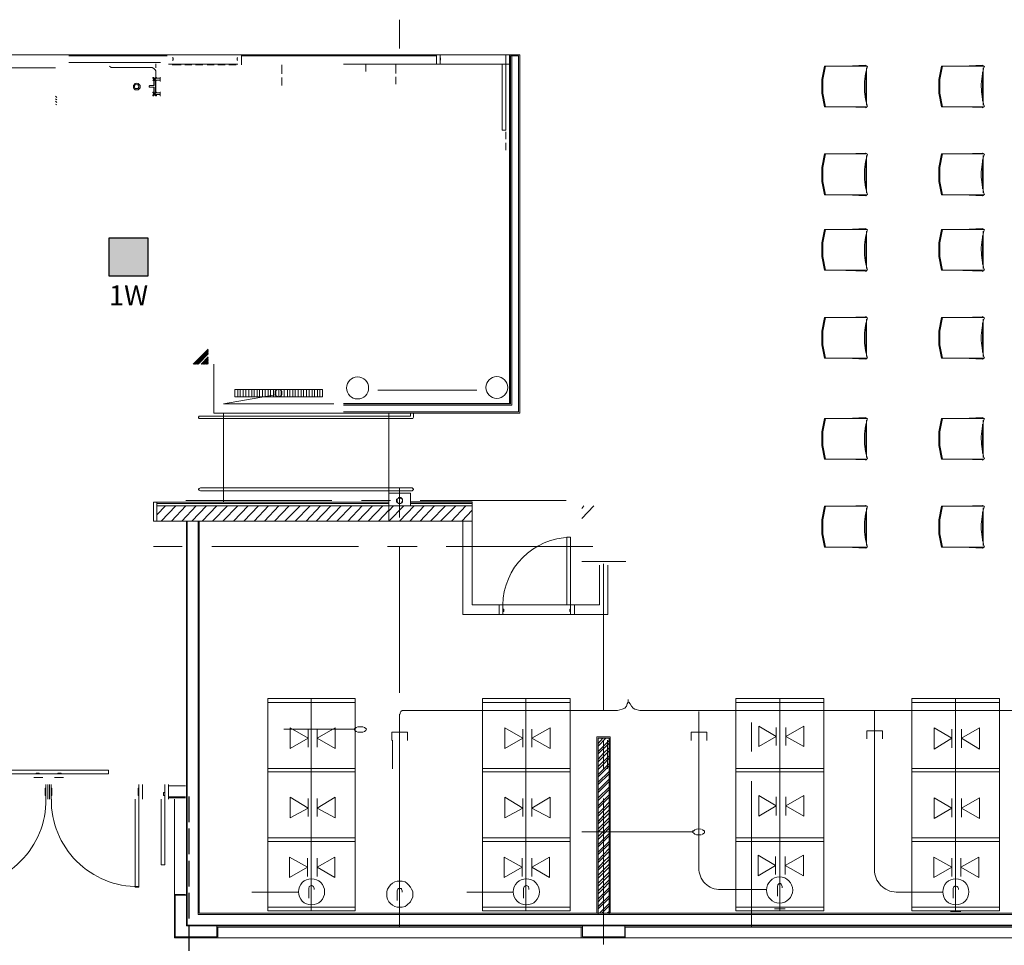
# Model space of a CAD drawing. Units: inches. Extents: x -2745 to 7190, y 2701 to 6279.
# Drawn here: x -1619 to -1160, y 3035 to 3466 of the extents above; entities that cross this region are included whole.
import ezdxf
from ezdxf.enums import TextEntityAlignment as Align

# ---------------------------------------------------------------- set-up
doc = ezdxf.new("R2010")
doc.units = ezdxf.units.IN
doc.header["$MEASUREMENT"] = 0
doc.linetypes.add('ACAD_ISO02W100', pattern=[15, 12, -3])
for name, color, linetype in [('BASE', 252, 'Continuous'), ('csd2x2@1', 5, 'Continuous'), ('KEY-TXT', 7, 'Continuous')]:
    doc.layers.add(name, color=color, linetype=linetype)
doc.styles.add('ARIAL', font='arial.ttf', dxfattribs={"height": 12})

# ---------------------------------------------------------------- blocks, each defined once
blk = doc.blocks.new('BOGEN CSD2XS')
at = {"layer": 'csd2x2@1'}
h = blk.add_hatch(color=256, dxfattribs=at)
h.dxf.hatch_style = 1
h.paths.add_polyline_path([(11.23, 24), (-12.77, 24), (-12.77, 0), (11.23, 0)])
blk.add_lwpolyline([(-12.77, 0), (-12.77, 24), (11.23, 24), (11.23, 0)], close=True, dxfattribs=at)
at = {"layer": 'KEY-TXT', "style": 'ARIAL'}
blk.add_attdef('TAP#', text='', height=12.5, dxfattribs=at).set_placement((-0.77, -5.67), align=Align.TOP_CENTER)

msp = doc.modelspace()

# ---------------------------------------------------------------- linework, layer by layer
at = {"layer": 'BASE', "lineweight": 9}
for p, q in [((-1391.06, 3287.49), (-1391.06, 3450.13)), ((-1550.04, 3445.63), (-1517.69, 3445.63)), ((-1557.08, 3232.62), (-1408.51, 3232.62)), ((-1503.78, 3050.85), (-1503.78, 3149.9)), ((-1403.62, 3050.85), (-1403.62, 3149.9)), ((-1285.54, 3050.85), (-1285.54, 3149.9)), ((-1203.38, 3050.85), (-1203.38, 3149.9)), ((-1633.9, 3114.72), (-1599, 3114.72)), ((-1577.92, 3114.72), (-1612.81, 3114.72)), ((-1563.85, 3061.82), (-1563.85, 3109.66)), ((-1551.73, 3072.24), (-1551.73, 3109.66)), ((-1547.23, 3038.19), (-1547.23, 3102.91)), ((-1503.78, 3050.85), (-1462.98, 3050.85)), ((-1403.62, 3050.85), (-1362.82, 3050.85)), ((-1285.54, 3050.85), (-1244.46, 3050.85)), ((-1203.38, 3050.85), (-1162.58, 3050.85))]:
    msp.add_line(p, q, dxfattribs=at)
for points in [[(-1442.27, 3452.95), (-1442.27, 3466.45)], [(-1710.71, 3450.13), (-1386.28, 3450.13), (-1386.28, 3282.99), (-1528.94, 3282.99)], [(-1596.47, 3449.57), (-1550.61, 3449.57)], [(-1548.36, 3448.73), (-1547.79, 3448.73), (-1547.79, 3447.6), (-1548.36, 3447.6)], [(-1517.69, 3448.73), (-1517.97, 3448.73), (-1517.97, 3447.6), (-1517.69, 3447.6)], [(-1516, 3450.13), (-1516, 3445.35)], [(-1516, 3449.57), (-1425.11, 3449.57)], [(-1468.44, 3283.55), (-1386.84, 3283.55), (-1386.84, 3449.57), (-1390.5, 3449.57), (-1390.5, 3287.21), (-1468.44, 3287.21)], [(-1389.94, 3449.57), (-1389.94, 3286.65), (-1468.44, 3286.65)], [(-1425.11, 3445.63), (-1425.11, 3450.13)], [(-1423.42, 3450.13), (-1423.42, 3445.63)], [(-1423.42, 3448.73), (-1423.14, 3448.73), (-1423.14, 3447.6), (-1423.42, 3447.6)], [(-1392.75, 3450.13), (-1392.75, 3414.96)], [(-1680.61, 3443.94), (-1602.66, 3443.94)], [(-1596.47, 3446.47), (-1553.7, 3446.47)], [(-1555.95, 3438.88), (-1555.95, 3442.53), (-1556.23, 3443.1), (-1556.8, 3443.66), (-1557.64, 3444.22), (-1576.78, 3444.22), (-1577.06, 3444.5), (-1577.62, 3444.79)], [(-1555.95, 3443.94), (-1555.95, 3445.91)], [(-1544.14, 3445.35), (-1548.36, 3445.35)], [(-1539.07, 3445.35), (-1542.45, 3445.35)], [(-1534.01, 3445.35), (-1537.38, 3445.35)], [(-1528.66, 3445.35), (-1532.04, 3445.35)], [(-1523.59, 3445.35), (-1526.97, 3445.35)], [(-1518.53, 3445.35), (-1521.91, 3445.35)], [(-1497.14, 3441.13), (-1497.14, 3445.35)], [(-1391.06, 3445.63), (-1468.44, 3445.63)], [(-1458.03, 3442.25), (-1458.03, 3445.63)], [(-1443.96, 3445.63), (-1443.96, 3441.41)], [(-1394.44, 3445.63), (-1394.44, 3414.96), (-1392.75, 3414.96)], [(-1244.14, 3444.8), (-1245.4, 3438.56)], [(-1244.93, 3438.56), (-1243.64, 3444.8)], [(-1224.28, 3444.82), (-1244.11, 3444.82)], [(-1234.19, 3444.82), (-1225.07, 3445.29)], [(-1224.6, 3444.01), (-1224.6, 3426.56)], [(-1189.65, 3444.8), (-1190.91, 3438.56)], [(-1190.44, 3438.56), (-1189.15, 3444.8)], [(-1169.79, 3444.82), (-1189.62, 3444.82)], [(-1179.7, 3444.82), (-1170.58, 3445.29)], [(-1170.11, 3444.01), (-1170.11, 3426.56)], [(-1556.23, 3438.88), (-1555.67, 3439.16), (-1555.67, 3439.44), (-1555.95, 3439.44), (-1556.52, 3438.88), (-1557.08, 3439.44), (-1557.36, 3439.44), (-1557.36, 3439.16), (-1556.8, 3438.88)], [(-1556.8, 3438.6), (-1557.36, 3438.03), (-1557.08, 3438.03)], [(-1557.08, 3438.88), (-1557.08, 3438.6)], [(-1556.23, 3439.16), (-1556.8, 3439.16)], [(-1555.95, 3438.03), (-1555.67, 3438.03), (-1556.23, 3438.6)], [(-1553.98, 3439.16), (-1555.95, 3439.16)], [(-1553.7, 3437.75), (-1553.98, 3437.75), (-1553.98, 3439.44), (-1553.7, 3439.44)], [(-1497.14, 3435.78), (-1497.14, 3439.44)], [(-1443.96, 3439.72), (-1443.96, 3436.34)], [(-1245.4, 3438.56), (-1245.4, 3432.17)], [(-1244.93, 3432.17), (-1244.93, 3438.56)], [(-1224.92, 3442.09), (-1224.92, 3428.49)], [(-1190.91, 3438.56), (-1190.91, 3432.17)], [(-1190.44, 3432.17), (-1190.44, 3438.56)], [(-1170.43, 3442.09), (-1170.43, 3428.49)], [(-1566.36, 3434.66), (-1565.8, 3434.09), (-1565.52, 3433.81), (-1564.11, 3433.81), (-1563.27, 3434.66), (-1563.27, 3435.78), (-1563.83, 3436.34), (-1564.11, 3436.63), (-1564.96, 3436.91), (-1565.52, 3436.63), (-1566.36, 3435.78), (-1566.36, 3434.66)], [(-1565.8, 3434.94), (-1565.52, 3434.37), (-1564.39, 3434.37), (-1563.83, 3434.94), (-1563.83, 3435.5), (-1564.39, 3436.06), (-1564.96, 3436.34), (-1565.52, 3436.06), (-1565.8, 3435.78), (-1565.8, 3434.94)], [(-1558.77, 3435.78), (-1559.05, 3435.5), (-1559.05, 3434.94)], [(-1556.8, 3432.4), (-1556.8, 3434.94), (-1559.05, 3434.94)], [(-1558.77, 3435.78), (-1556.8, 3435.78), (-1556.8, 3438.03)], [(-1557.08, 3437.75), (-1556.52, 3438.31), (-1555.95, 3437.75), (-1555.95, 3432.69)], [(-1556.23, 3432.4), (-1556.23, 3434.94), (-1555.95, 3435.22), (-1556.23, 3435.78), (-1556.23, 3438.03)], [(-1553.98, 3438.31), (-1555.95, 3438.31)], [(-1602.1, 3430.15), (-1602.66, 3430.72)], [(-1602.1, 3429.03), (-1602.66, 3429.59)], [(-1556.52, 3432.12), (-1557.08, 3432.69), (-1557.36, 3432.69), (-1557.36, 3432.4), (-1556.8, 3432.12)], [(-1556.8, 3431.84), (-1557.36, 3431.28), (-1557.36, 3431), (-1557.08, 3431), (-1556.52, 3431.56), (-1555.95, 3431)], [(-1557.08, 3432.12), (-1557.08, 3431.56)], [(-1556.23, 3432.12), (-1555.67, 3432.4), (-1555.67, 3432.69), (-1555.95, 3432.69), (-1556.8, 3431.84)], [(-1556.8, 3431.84), (-1556.52, 3431.56)], [(-1556.8, 3431.56), (-1556.23, 3431.56)], [(-1556.23, 3431.56), (-1556.23, 3432.12), (-1556.52, 3432.12)], [(-1556.23, 3431.84), (-1555.67, 3431.28), (-1555.67, 3431), (-1555.95, 3431)], [(-1553.98, 3432.4), (-1555.95, 3432.4)], [(-1553.98, 3431.56), (-1555.95, 3431.56)], [(-1553.7, 3431), (-1553.98, 3431), (-1553.98, 3432.69), (-1553.7, 3432.69)], [(-1245.4, 3432.19), (-1244.11, 3425.78), (-1224.27, 3425.78)], [(-1243.63, 3425.78), (-1244.92, 3432.19)], [(-1190.91, 3432.19), (-1189.62, 3425.78), (-1169.78, 3425.78)], [(-1189.14, 3425.78), (-1190.43, 3432.19)], [(-1602.1, 3427.9), (-1602.66, 3428.47)], [(-1602.1, 3426.78), (-1602.66, 3427.06)], [(-1234.21, 3425.76), (-1225.08, 3425.44)], [(-1179.72, 3425.76), (-1170.59, 3425.44)], [(-1392.75, 3410.74), (-1392.75, 3414.12)], [(-1392.75, 3405.67), (-1392.75, 3409.05)], [(-1244.12, 3403.85), (-1245.39, 3397.46)], [(-1244.91, 3397.46), (-1243.64, 3403.85)], [(-1224.28, 3403.85), (-1244.13, 3403.85)], [(-1234.2, 3403.85), (-1225.09, 3404.17)], [(-1224.6, 3403.06), (-1224.6, 3385.62)], [(-1189.63, 3403.85), (-1190.9, 3397.46)], [(-1190.42, 3397.46), (-1189.15, 3403.85)], [(-1169.79, 3403.85), (-1189.64, 3403.85)], [(-1179.71, 3403.85), (-1170.6, 3404.17)], [(-1170.11, 3403.06), (-1170.11, 3385.62)], [(-1245.4, 3397.43), (-1245.4, 3391.04)], [(-1244.93, 3391.04), (-1244.93, 3397.43)], [(-1224.92, 3401.11), (-1224.92, 3387.52)], [(-1190.91, 3397.43), (-1190.91, 3391.04)], [(-1190.44, 3391.04), (-1190.44, 3397.43)], [(-1170.43, 3401.11), (-1170.43, 3387.52)], [(-1245.4, 3391.05), (-1244.13, 3384.81), (-1224.28, 3384.81)], [(-1243.64, 3384.81), (-1244.92, 3391.05)], [(-1190.91, 3391.05), (-1189.64, 3384.81), (-1169.79, 3384.81)], [(-1189.15, 3384.81), (-1190.43, 3391.05)], [(-1234.2, 3384.82), (-1225.08, 3384.34)], [(-1179.71, 3384.82), (-1170.59, 3384.34)], [(-1244.14, 3368.56), (-1245.4, 3362.33)], [(-1244.93, 3362.33), (-1243.64, 3368.56)], [(-1224.28, 3368.59), (-1244.11, 3368.59)], [(-1234.19, 3368.59), (-1225.07, 3369.06)], [(-1224.92, 3365.86), (-1224.92, 3352.26)], [(-1224.6, 3367.77), (-1224.6, 3350.33)], [(-1189.65, 3368.56), (-1190.91, 3362.33)], [(-1190.44, 3362.33), (-1189.15, 3368.56)], [(-1169.79, 3368.59), (-1189.62, 3368.59)], [(-1179.7, 3368.59), (-1170.58, 3369.06)], [(-1170.43, 3365.86), (-1170.43, 3352.26)], [(-1170.11, 3367.77), (-1170.11, 3350.33)], [(-1245.4, 3362.33), (-1245.4, 3355.94)], [(-1244.93, 3355.94), (-1244.93, 3362.33)], [(-1190.91, 3362.33), (-1190.91, 3355.94)], [(-1190.44, 3355.94), (-1190.44, 3362.33)], [(-1245.4, 3355.95), (-1244.11, 3349.55), (-1224.27, 3349.55)], [(-1243.63, 3349.55), (-1244.92, 3355.95)], [(-1190.91, 3355.95), (-1189.62, 3349.55), (-1169.78, 3349.55)], [(-1189.14, 3349.55), (-1190.43, 3355.95)], [(-1234.21, 3349.53), (-1225.08, 3349.21)], [(-1179.72, 3349.53), (-1170.59, 3349.21)], [(-1244.12, 3327.62), (-1245.39, 3321.22)], [(-1244.91, 3321.22), (-1243.64, 3327.62)], [(-1224.28, 3327.61), (-1244.13, 3327.61)], [(-1234.2, 3327.61), (-1225.09, 3327.93)], [(-1224.92, 3324.88), (-1224.92, 3311.29)], [(-1224.6, 3326.82), (-1224.6, 3309.38)], [(-1189.63, 3327.62), (-1190.9, 3321.22)], [(-1190.42, 3321.22), (-1189.15, 3327.62)], [(-1169.79, 3327.61), (-1189.64, 3327.61)], [(-1179.71, 3327.61), (-1170.6, 3327.93)], [(-1170.43, 3324.88), (-1170.43, 3311.29)], [(-1170.11, 3326.82), (-1170.11, 3309.38)], [(-1245.4, 3321.2), (-1245.4, 3314.81)], [(-1244.93, 3314.81), (-1244.93, 3321.2)], [(-1190.91, 3321.2), (-1190.91, 3314.81)], [(-1190.44, 3314.81), (-1190.44, 3321.2)], [(-1245.4, 3314.82), (-1244.13, 3308.58), (-1224.28, 3308.58)], [(-1243.64, 3308.58), (-1244.92, 3314.82)], [(-1190.91, 3314.82), (-1189.64, 3308.58), (-1169.79, 3308.58)], [(-1189.15, 3308.58), (-1190.43, 3314.82)], [(-1531.47, 3310.85), (-1536.54, 3305.78), (-1531.47, 3311.13), (-1536.82, 3305.78), (-1531.47, 3311.41), (-1537.1, 3305.78), (-1531.47, 3311.69), (-1537.38, 3305.78), (-1531.47, 3311.97), (-1537.66, 3305.78), (-1531.47, 3312.25), (-1537.94, 3305.78), (-1531.47, 3312.54), (-1538.23, 3305.78), (-1531.47, 3312.82), (-1538.51, 3305.78)], [(-1536.26, 3305.78), (-1531.47, 3310.57)], [(-1531.47, 3309.16), (-1534.85, 3305.78)], [(-1531.47, 3308.6), (-1534.29, 3305.78), (-1531.47, 3308.88), (-1534.57, 3305.78)], [(-1531.47, 3308.32), (-1534.01, 3305.78)], [(-1531.47, 3306.91), (-1532.6, 3305.78), (-1531.47, 3307.19), (-1532.88, 3305.78), (-1531.47, 3307.47), (-1533.16, 3305.78), (-1531.47, 3307.75), (-1533.44, 3305.78), (-1531.47, 3308.03), (-1533.72, 3305.78)], [(-1532.32, 3305.78), (-1531.47, 3306.63), (-1532.04, 3305.78), (-1531.47, 3306.35), (-1531.75, 3305.78), (-1531.47, 3306.06)], [(-1528.94, 3305.78), (-1528.94, 3282.99)], [(-1234.2, 3308.59), (-1225.08, 3308.11)], [(-1179.71, 3308.59), (-1170.59, 3308.11)], [(-1519.09, 3293.96), (-1519.09, 3290.59)], [(-1519.09, 3293.96), (-1478.29, 3293.96), (-1478.29, 3290.59), (-1519.09, 3290.59)], [(-1517.69, 3293.96), (-1517.69, 3290.59)], [(-1516.56, 3293.96), (-1516.56, 3290.59)], [(-1515.15, 3293.96), (-1515.15, 3290.59)], [(-1514.03, 3293.96), (-1514.03, 3290.59)], [(-1512.62, 3293.96), (-1512.62, 3290.59)], [(-1511.21, 3293.96), (-1511.21, 3290.59)], [(-1510.09, 3293.96), (-1510.09, 3290.59)], [(-1508.68, 3293.96), (-1508.68, 3290.59)], [(-1507.56, 3293.96), (-1507.56, 3290.59)], [(-1506.15, 3293.96), (-1506.15, 3290.59)], [(-1505.02, 3293.96), (-1505.02, 3290.59)], [(-1503.62, 3293.96), (-1503.62, 3290.59)], [(-1502.49, 3293.96), (-1502.49, 3290.59)], [(-1501.08, 3293.96), (-1501.08, 3290.59)], [(-1499.4, 3293.96), (-1500.24, 3293.12), (-1500.24, 3291.71)], [(-1500.24, 3291.71), (-1499.96, 3291.15), (-1499.4, 3290.87), (-1498.55, 3290.59), (-1497.43, 3291.15), (-1497.14, 3291.71), (-1497.14, 3293.12), (-1497.43, 3293.4), (-1497.99, 3293.96)], [(-1499.96, 3293.96), (-1499.96, 3290.59)], [(-1498.55, 3293.96), (-1498.55, 3290.59)], [(-1497.43, 3293.96), (-1497.43, 3290.59)], [(-1496.02, 3293.96), (-1496.02, 3290.59)], [(-1494.61, 3293.96), (-1494.61, 3290.59)], [(-1493.49, 3293.96), (-1493.49, 3290.59)], [(-1492.08, 3293.96), (-1492.08, 3290.59)], [(-1490.95, 3293.96), (-1490.95, 3290.59)], [(-1489.55, 3293.96), (-1489.55, 3290.59)], [(-1488.14, 3293.96), (-1488.14, 3290.59)], [(-1487.01, 3293.96), (-1487.01, 3290.59)], [(-1485.61, 3293.96), (-1485.61, 3290.59)], [(-1484.48, 3293.96), (-1484.48, 3290.59)], [(-1483.08, 3293.96), (-1483.08, 3290.59)], [(-1481.95, 3293.96), (-1481.95, 3290.59)], [(-1480.54, 3293.96), (-1480.54, 3290.59)], [(-1479.42, 3293.96), (-1479.42, 3290.59)], [(-1406.26, 3293.68), (-1452.4, 3293.68)], [(-1500.24, 3291.43), (-1524.44, 3287.21), (-1472.95, 3287.21)], [(-1468.44, 3287.49), (-1391.06, 3287.49)], [(-1437.21, 3282.99), (-1437.21, 3281.58), (-1535.69, 3281.58), (-1535.98, 3281.02), (-1535.98, 3280.74), (-1535.69, 3280.46), (-1436.08, 3280.46), (-1435.8, 3281.02), (-1435.8, 3282.99)], [(-1524.44, 3282.99), (-1524.44, 3241.35)], [(-1447.34, 3282.99), (-1447.34, 3232.62)], [(-1244.14, 3280.45), (-1245.4, 3274.21)], [(-1244.93, 3274.21), (-1243.64, 3280.45)], [(-1224.28, 3280.47), (-1244.11, 3280.47)], [(-1234.19, 3280.47), (-1225.07, 3280.95)], [(-1224.6, 3279.66), (-1224.6, 3262.22)], [(-1189.65, 3280.45), (-1190.91, 3274.21)], [(-1190.44, 3274.21), (-1189.15, 3280.45)], [(-1169.79, 3280.47), (-1189.62, 3280.47)], [(-1179.7, 3280.47), (-1170.58, 3280.95)], [(-1170.11, 3279.66), (-1170.11, 3262.22)], [(-1245.4, 3274.22), (-1245.4, 3267.82)], [(-1244.93, 3267.82), (-1244.93, 3274.22)], [(-1224.92, 3277.74), (-1224.92, 3264.15)], [(-1190.91, 3274.22), (-1190.91, 3267.82)], [(-1190.44, 3267.82), (-1190.44, 3274.22)], [(-1170.43, 3277.74), (-1170.43, 3264.15)], [(-1245.4, 3267.84), (-1244.11, 3261.43), (-1224.27, 3261.43)], [(-1243.63, 3261.43), (-1244.92, 3267.84)], [(-1190.91, 3267.84), (-1189.62, 3261.43), (-1169.78, 3261.43)], [(-1189.14, 3261.43), (-1190.43, 3267.84)], [(-1234.21, 3261.41), (-1225.08, 3261.1)], [(-1179.72, 3261.41), (-1170.59, 3261.1)], [(-1442.27, 3234.31), (-1442.27, 3248.1)], [(-1447.34, 3241.35), (-1557.08, 3241.35)], [(-1557.08, 3232.62), (-1557.08, 3241.35)], [(-1555.39, 3241.35), (-1555.39, 3232.62)], [(-1541.88, 3242.19), (-1473.79, 3242.19)], [(-1460, 3242.19), (-1446.5, 3242.19)], [(-1437.21, 3239.66), (-1437.21, 3245.57), (-1447.34, 3245.57)], [(-1443.68, 3241.63), (-1443.12, 3241.06), (-1442.84, 3240.78), (-1441.71, 3240.78), (-1441.15, 3241.06), (-1440.87, 3241.63), (-1440.87, 3242.75), (-1441.15, 3243.03), (-1441.71, 3243.6), (-1442.84, 3243.6), (-1443.12, 3243.03)], [(-1441.99, 3240.78), (-1441.43, 3241.06), (-1440.87, 3242.19), (-1441.15, 3242.75), (-1441.43, 3243.03), (-1441.99, 3243.32), (-1442.56, 3243.32), (-1443.68, 3242.75)], [(-1443.68, 3242.75), (-1443.68, 3241.63)], [(-1443.12, 3243.03), (-1443.4, 3242.75), (-1443.4, 3241.63)], [(-1443.4, 3241.63), (-1443.12, 3241.06), (-1442.56, 3240.78)], [(-1408.51, 3193.51), (-1408.51, 3241.63), (-1437.21, 3241.63)], [(-1408.51, 3241.35), (-1437.21, 3241.35)], [(-1432.71, 3242.19), (-1364.61, 3242.19)], [(-1447.34, 3240.78), (-1555.39, 3240.78)], [(-1551.45, 3239.66), (-1555.39, 3235.44)], [(-1408.51, 3239.66), (-1555.39, 3239.66)], [(-1546.67, 3239.66), (-1553.42, 3232.62)], [(-1541.88, 3239.66), (-1548.64, 3232.62)], [(-1537.1, 3239.66), (-1543.85, 3232.62)], [(-1532.32, 3239.66), (-1539.07, 3232.62)], [(-1527.53, 3239.66), (-1534.29, 3232.62)], [(-1522.47, 3239.66), (-1529.5, 3232.62)], [(-1517.69, 3239.66), (-1524.72, 3232.62)], [(-1512.9, 3239.66), (-1519.65, 3232.62)], [(-1508.12, 3239.66), (-1514.87, 3232.62)], [(-1503.33, 3239.66), (-1510.09, 3232.62)], [(-1498.55, 3239.66), (-1505.3, 3232.62)], [(-1493.77, 3239.66), (-1500.52, 3232.62)], [(-1488.7, 3239.66), (-1495.74, 3232.62)], [(-1483.92, 3239.66), (-1490.95, 3232.62)], [(-1479.14, 3239.66), (-1485.89, 3232.62)], [(-1474.35, 3239.66), (-1481.11, 3232.62)], [(-1469.57, 3239.66), (-1476.32, 3232.62)], [(-1464.5, 3239.66), (-1471.54, 3232.62)], [(-1459.72, 3239.66), (-1466.47, 3232.62)], [(-1454.94, 3239.66), (-1461.69, 3232.62)], [(-1450.15, 3239.66), (-1456.91, 3232.62)], [(-1447.34, 3237.69), (-1452.12, 3232.62)], [(-1440.31, 3239.66), (-1447.34, 3232.62)], [(-1445.09, 3239.66), (-1447.34, 3237.41)], [(-1435.52, 3239.66), (-1442.27, 3232.62)], [(-1430.74, 3239.66), (-1437.49, 3232.62)], [(-1437.21, 3240.78), (-1408.51, 3240.78)], [(-1425.95, 3239.66), (-1432.71, 3232.62)], [(-1420.89, 3239.66), (-1427.92, 3232.62)], [(-1416.11, 3239.66), (-1423.14, 3232.62)], [(-1411.32, 3239.66), (-1418.08, 3232.62)], [(-1408.51, 3237.69), (-1413.29, 3232.62)], [(-1351.67, 3239.66), (-1357.3, 3233.75)], [(-1356.45, 3239.66), (-1357.3, 3238.53)], [(-1244.12, 3239.51), (-1245.39, 3233.11)], [(-1244.91, 3233.11), (-1243.64, 3239.51)], [(-1224.28, 3239.5), (-1244.13, 3239.5)], [(-1234.2, 3239.5), (-1225.09, 3239.82)], [(-1224.92, 3236.77), (-1224.92, 3223.18)], [(-1224.6, 3238.71), (-1224.6, 3221.27)], [(-1189.63, 3239.51), (-1190.9, 3233.11)], [(-1190.42, 3233.11), (-1189.15, 3239.51)], [(-1169.79, 3239.5), (-1189.64, 3239.5)], [(-1179.71, 3239.5), (-1170.6, 3239.82)], [(-1170.43, 3236.77), (-1170.43, 3223.18)], [(-1170.11, 3238.71), (-1170.11, 3221.27)], [(-1541.6, 3232.62), (-1541.6, 3043.82)], [(-1541.32, 3232.62), (-1541.32, 3044.1)], [(-1536.26, 3232.62), (-1536.26, 3049.16)], [(-1535.69, 3232.62), (-1535.69, 3049.72), (-830.83, 3049.72)], [(-1345.2, 3212.08), (-1345.2, 3189.01), (-1412.73, 3189.01), (-1412.73, 3232.62)], [(-1245.4, 3233.09), (-1245.4, 3226.7)], [(-1244.93, 3226.7), (-1244.93, 3233.09)], [(-1190.91, 3233.09), (-1190.91, 3226.7)], [(-1190.44, 3226.7), (-1190.44, 3233.09)], [(-1364.33, 3193.51), (-1364.33, 3225.03), (-1362.64, 3225.03), (-1362.64, 3189.01)], [(-1245.4, 3226.71), (-1244.13, 3220.46), (-1224.28, 3220.46)], [(-1243.64, 3220.46), (-1244.92, 3226.71)], [(-1190.91, 3226.71), (-1189.64, 3220.46), (-1169.79, 3220.46)], [(-1189.15, 3220.46), (-1190.43, 3226.71)], [(-1543.57, 3220.81), (-1557.08, 3220.81)], [(-1461.41, 3220.81), (-1529.78, 3220.81)], [(-1434.11, 3220.81), (-1447.9, 3220.81)], [(-1442.27, 3152.43), (-1442.27, 3220.81)], [(-1352.23, 3220.81), (-1420.61, 3220.81)], [(-1234.2, 3220.48), (-1225.08, 3219.99)], [(-1179.71, 3220.48), (-1170.59, 3219.99)], [(-385.4, 3213.77), (-385.4, 3043.82), (-1541.6, 3043.82)], [(-385.96, 3213.77), (-385.96, 3044.1), (-1541.32, 3044.1)], [(-390.47, 3213.77), (-390.47, 3049.16), (-1536.26, 3049.16)], [(-1357.3, 3213.77), (-1336.76, 3213.77)], [(-1349.14, 3212.08), (-1349.14, 3193.51), (-1408.51, 3193.51)], [(-1347.17, 3212.65), (-1347.17, 3144.27)], [(-1395.85, 3189.01), (-1395.85, 3193.51)], [(-1394.16, 3193.51), (-1394.16, 3189.01)], [(-1394.16, 3190.42), (-1393.6, 3190.42), (-1393.6, 3191.54), (-1394.16, 3191.54)], [(-1362.64, 3190.42), (-1362.92, 3190.42), (-1362.92, 3191.54), (-1362.64, 3191.54)], [(-1360.67, 3189.01), (-1360.67, 3193.51)], [(-1462.98, 3050.85), (-1462.98, 3149.9), (-1503.78, 3149.9)], [(-1483.52, 3149.9), (-1483.52, 3050.85)], [(-1362.82, 3050.85), (-1362.82, 3149.9), (-1403.62, 3149.9)], [(-1383.36, 3149.9), (-1383.36, 3050.85)], [(-1244.46, 3050.85), (-1244.46, 3149.9), (-1285.54, 3149.9)], [(-1265, 3149.9), (-1265, 3050.85)], [(-1162.58, 3050.85), (-1162.58, 3149.9), (-1203.38, 3149.9)], [(-1183.12, 3149.9), (-1183.12, 3050.85)], [(-1462.98, 3147.93), (-1503.78, 3147.93)], [(-1362.82, 3147.93), (-1403.62, 3147.93)], [(-1244.46, 3147.93), (-1285.54, 3147.93)], [(-1162.58, 3147.93), (-1203.38, 3147.93)], [(-1463.38, 3135.55), (-1496.3, 3135.55)], [(-1442.27, 3125.14), (-1442.27, 3138.64)], [(-1278.23, 3125.14), (-1278.23, 3138.64)], [(-1344.07, 3049.72), (-1344.07, 3131.89), (-1350.26, 3131.89), (-1350.26, 3049.72)], [(-1346.04, 3131.33), (-1349.7, 3127.67)], [(-1347.45, 3131.33), (-1349.7, 3128.79)], [(-1344.63, 3049.16), (-1344.63, 3131.33), (-1349.7, 3131.33), (-1349.7, 3049.16)], [(-1445.53, 3130.48), (-1445.53, 3116.97)], [(-1344.63, 3130.2), (-1349.7, 3125.14)], [(-1344.63, 3129.07), (-1349.7, 3124.01)], [(-1344.63, 3126.82), (-1347.17, 3124.29), (-1349.7, 3121.48)], [(-1347.17, 3130.48), (-1347.17, 3116.97)], [(-1345.37, 3130.48), (-1345.37, 3116.97)], [(-1344.63, 3125.42), (-1349.7, 3120.35)], [(-1344.63, 3123.17), (-1349.7, 3118.1)], [(-1344.63, 3122.04), (-1347.17, 3119.23), (-1349.7, 3116.69)], [(-1462.98, 3117.26), (-1503.78, 3117.26)], [(-1362.82, 3117.26), (-1403.62, 3117.26)], [(-1344.63, 3119.51), (-1349.7, 3114.44)], [(-1344.63, 3118.38), (-1349.7, 3113.32)], [(-1244.46, 3117.26), (-1285.54, 3117.26)], [(-1162.58, 3117.26), (-1203.38, 3117.26)], [(-1603.23, 3116.41), (-1633.9, 3116.41), (-1633.9, 3114.72)], [(-1612.81, 3113.04), (-1608.59, 3113.04)], [(-1611.68, 3114.72), (-1611.68, 3115.01), (-1610.28, 3115.01), (-1610.28, 3114.72)], [(-1608.59, 3116.41), (-1577.92, 3116.41), (-1577.92, 3114.72)], [(-1599, 3113.04), (-1603.23, 3113.04)], [(-1600.13, 3114.72), (-1600.13, 3115.01), (-1601.54, 3115.01), (-1601.54, 3114.72)], [(-1462.98, 3115.57), (-1503.78, 3115.57)], [(-1362.82, 3115.57), (-1403.62, 3115.57)], [(-1344.63, 3115.85), (-1349.7, 3110.78)], [(-1344.63, 3114.72), (-1349.7, 3109.66)], [(-1244.46, 3115.57), (-1285.54, 3115.57)], [(-1162.58, 3115.57), (-1203.38, 3115.57)], [(-1607.16, 3107.97), (-1607.45, 3107.97), (-1607.45, 3104.59), (-1607.16, 3104.59)], [(-1607.16, 3102.91), (-1607.16, 3109.66)], [(-1606.34, 3109.66), (-1606.34, 3102.91)], [(-1605.48, 3109.66), (-1605.48, 3102.91)], [(-1604.65, 3102.91), (-1604.65, 3109.66)], [(-1604.65, 3107.97), (-1604.37, 3107.97), (-1604.37, 3104.59), (-1604.65, 3104.59)], [(-1563.85, 3107.97), (-1564.13, 3107.97), (-1564.13, 3104.59), (-1563.85, 3104.59)], [(-1562.16, 3109.66), (-1562.16, 3102.91)], [(-1550.04, 3109.66), (-1550.04, 3102.91)], [(-1542.17, 3109.1), (-1550.04, 3109.1)], [(-1442.27, 3043.25), (-1442.27, 3111.35)], [(-1344.63, 3112.19), (-1349.7, 3107.13)], [(-1344.63, 3111.07), (-1349.7, 3106)], [(-1344.63, 3108.53), (-1349.7, 3103.47)], [(-1278.23, 3043.25), (-1278.23, 3111.35)], [(-1551.73, 3106), (-1552.3, 3106), (-1552.3, 3104.59), (-1551.73, 3104.59)], [(-1542.17, 3104.03), (-1550.04, 3104.03)], [(-1542.17, 3103.47), (-1550.04, 3103.47)], [(-1344.63, 3107.41), (-1349.7, 3102.34)], [(-1344.63, 3104.88), (-1349.7, 3099.81)], [(-1344.63, 3103.75), (-1349.7, 3098.69)], [(-1565.54, 3102.91), (-1565.54, 3061.82), (-1563.85, 3061.82)], [(-1553.42, 3102.91), (-1553.42, 3072.24), (-1551.73, 3072.24)], [(-1344.63, 3101.5), (-1347.17, 3098.69), (-1349.7, 3096.15)], [(-1344.63, 3100.09), (-1349.7, 3095.03)], [(-1347.17, 3103.19), (-1347.17, 3035.09)], [(-1344.63, 3097.84), (-1347.17, 3095.31), (-1349.7, 3092.49)], [(-1344.63, 3096.43), (-1349.7, 3091.37)], [(-1344.63, 3094.18), (-1349.7, 3089.12)], [(-1344.63, 3092.78), (-1349.7, 3087.71)], [(-1344.63, 3090.52), (-1349.7, 3085.46)], [(-1305.52, 3087.71), (-1357.3, 3087.71)], [(-1344.63, 3089.4), (-1347.17, 3086.59), (-1349.7, 3084.05)], [(-1344.63, 3086.87), (-1349.7, 3081.8)], [(-1344.63, 3085.74), (-1349.7, 3080.68)], [(-1305.52, 3087.15), (-1305.52, 3088.27)], [(-1301.86, 3088.84), (-1302.71, 3089.12), (-1303.83, 3088.84), (-1304.68, 3088.56), (-1305.24, 3087.99)], [(-1305.24, 3087.15), (-1304.68, 3086.59), (-1303.83, 3086.3), (-1301.86, 3086.3)], [(-1300.74, 3088.56), (-1301.58, 3088.84)], [(-1301.58, 3086.3), (-1300.74, 3086.59)], [(-1300.18, 3087.99), (-1301.02, 3088.56)], [(-1300.18, 3088.27), (-1300.18, 3087.15), (-1301.02, 3086.59)], [(-1462.98, 3084.9), (-1503.78, 3084.9)], [(-1462.98, 3083.21), (-1503.78, 3083.21)], [(-1362.82, 3084.9), (-1403.62, 3084.9)], [(-1362.82, 3083.21), (-1403.62, 3083.21)], [(-1344.63, 3083.21), (-1349.7, 3078.14)], [(-1344.63, 3082.08), (-1349.7, 3077.02)], [(-1244.46, 3084.9), (-1285.54, 3084.9)], [(-1244.46, 3083.21), (-1285.54, 3083.21)], [(-1162.58, 3084.9), (-1203.38, 3084.9)], [(-1162.58, 3083.21), (-1203.38, 3083.21)], [(-1344.63, 3079.83), (-1347.17, 3077.02), (-1349.7, 3074.49)], [(-1344.63, 3078.43), (-1349.7, 3073.36)], [(-1344.63, 3076.17), (-1347.17, 3073.64), (-1349.7, 3070.83)], [(-1344.63, 3074.77), (-1349.7, 3069.7)], [(-1344.63, 3072.52), (-1349.7, 3067.45)], [(-1344.63, 3071.11), (-1349.7, 3066.04)], [(-1344.63, 3068.86), (-1349.7, 3063.79)], [(-1344.63, 3067.45), (-1349.7, 3062.39)], [(-1344.63, 3065.2), (-1349.7, 3060.14)], [(-1344.63, 3064.07), (-1347.17, 3061.26), (-1349.7, 3058.73)], [(-1542.17, 3058.45), (-1547.23, 3058.45)], [(-1541.6, 3058.17), (-1546.95, 3058.17), (-1546.95, 3038.75), (-1527.53, 3038.75), (-1527.53, 3043.82)], [(-1344.63, 3061.54), (-1349.7, 3056.48)], [(-1344.63, 3060.42), (-1347.17, 3057.88), (-1349.7, 3055.07)], [(-1344.63, 3057.88), (-1349.7, 3052.82)], [(-1344.63, 3056.76), (-1349.7, 3051.69)], [(-1344.63, 3054.23), (-1349.14, 3049.72)], [(-1344.63, 3053.1), (-1348.01, 3049.72)], [(-1462.98, 3052.54), (-1503.78, 3052.54)], [(-1362.82, 3052.54), (-1403.62, 3052.54)], [(-1344.63, 3050.57), (-1345.48, 3049.72)], [(-1244.46, 3052.54), (-1285.54, 3052.54)], [(-1162.58, 3052.54), (-1203.38, 3052.54)], [(-1337.32, 3043.82), (-1337.32, 3038.75), (-1357.02, 3038.75), (-1357.02, 3043.82)], [(-1357.02, 3043.25), (-1527.53, 3043.25)], [(-1526.97, 3038.19), (-1526.97, 3043.25)], [(-1357.58, 3038.19), (-1357.58, 3043.25)], [(-1036.8, 3043.25), (-1337.32, 3043.25)], [(-1337.04, 3043.25), (-1337.04, 3038.19)], [(-379.21, 3038.19), (-1547.23, 3038.19)]]:
    msp.add_lwpolyline(points, dxfattribs=at)
for points in [[(-1224.12, 3444.82, 0.076604), (-1225.55, 3435.21, 0.077215), (-1224.12, 3425.94)], [(-1169.63, 3444.82, 0.076604), (-1171.06, 3435.21, 0.077215), (-1169.63, 3425.94)], [(-1224.11, 3403.69, 0.079088), (-1225.57, 3394.25, 0.077143), (-1224.11, 3384.81)], [(-1169.62, 3403.69, 0.079088), (-1171.08, 3394.25, 0.077143), (-1169.62, 3384.81)], [(-1224.12, 3368.59, 0.076604), (-1225.55, 3358.98, 0.077215), (-1224.12, 3349.7)], [(-1169.63, 3368.59, 0.076604), (-1171.06, 3358.98, 0.077215), (-1169.63, 3349.7)], [(-1224.11, 3327.46, 0.079088), (-1225.57, 3318.02, 0.077143), (-1224.11, 3308.58)], [(-1169.62, 3327.46, 0.079088), (-1171.08, 3318.02, 0.077143), (-1169.62, 3308.58)], [(-1224.12, 3280.47, 0.076604), (-1225.55, 3270.86, 0.077215), (-1224.12, 3261.59)], [(-1169.63, 3280.47, 0.076604), (-1171.06, 3270.86, 0.077215), (-1169.63, 3261.59)], [(-1224.11, 3239.34, 0.079088), (-1225.57, 3229.9, 0.077143), (-1224.11, 3220.46)], [(-1169.62, 3239.34, 0.079088), (-1171.08, 3229.9, 0.077143), (-1169.62, 3220.46)]]:
    msp.add_lwpolyline(points, format="xyb", dxfattribs=at)
for points in [[(-1556.8, 3438.88), (-1556.52, 3438.6), (-1556.23, 3438.6), (-1556.23, 3438.88)], [(-1436.37, 3248.1), (-1436.08, 3247.82), (-1435.8, 3247.54), (-1435.8, 3247.26), (-1436.37, 3246.69), (-1535.13, 3246.69), (-1535.69, 3246.97), (-1535.98, 3247.26), (-1535.98, 3247.54), (-1535.69, 3247.82), (-1535.13, 3248.1)], [(-1461.69, 3134.14), (-1459.44, 3134.14), (-1458.59, 3134.42), (-1458.03, 3134.98), (-1457.75, 3135.55), (-1458.03, 3135.83), (-1458.59, 3136.39), (-1459.44, 3136.67), (-1461.69, 3136.67), (-1462.53, 3136.39), (-1463.38, 3135.55), (-1463.1, 3134.98), (-1462.53, 3134.42)]]:
    msp.add_lwpolyline(points, close=True, dxfattribs=at)
at = {"layer": 'BASE', "lineweight": 15}
for points in [[(-1441.99, 3142.58), (-1441.99, 3143.14), (-1441.71, 3143.71), (-1441.15, 3144.27), (-1340.7, 3144.27), (-1338.44, 3144.83), (-1337.32, 3145.39), (-1336.47, 3146.24), (-1336.19, 3147.36), (-1335.63, 3148.21), (-1335.63, 3149.33)], [(-817.32, 3149.33), (-822.39, 3144.27), (-1330.28, 3144.27)], [(-1335.35, 3148.21), (-1334.79, 3147.36), (-1334.22, 3146.24), (-1333.38, 3145.39), (-1332.54, 3144.83), (-1330.28, 3144.27)], [(-1442.27, 3142.58), (-1442.27, 3064.64)], [(-1484.92, 3127.1), (-1484.92, 3135.55)], [(-1480.7, 3127.1), (-1480.7, 3135.55)], [(-1384.76, 3127.1), (-1384.76, 3135.55)], [(-1380.54, 3127.1), (-1380.54, 3135.55)], [(-1266.69, 3127.95), (-1266.69, 3136.39)], [(-1262.19, 3127.95), (-1262.19, 3136.39)], [(-1184.81, 3126.82), (-1184.81, 3135.55)], [(-1180.31, 3126.82), (-1180.31, 3135.55)], [(-1438.62, 3130.2), (-1438.62, 3134.14), (-1445.93, 3134.14), (-1445.93, 3130.2)], [(-1299.05, 3130.2), (-1299.05, 3134.14), (-1306.37, 3134.14), (-1306.37, 3130.2)], [(-1217.17, 3131.04), (-1217.17, 3134.7), (-1224.48, 3134.7), (-1224.48, 3131.04)], [(-1266.69, 3095.31), (-1266.69, 3104.03)], [(-1262.19, 3095.31), (-1262.19, 3104.03)], [(-1484.92, 3094.75), (-1484.92, 3103.19)], [(-1480.7, 3094.75), (-1480.7, 3103.19)], [(-1384.76, 3094.75), (-1384.76, 3103.19)], [(-1380.54, 3094.75), (-1380.54, 3103.19)], [(-1184.81, 3094.46), (-1184.81, 3103.19)], [(-1180.31, 3094.46), (-1180.31, 3103.19)], [(-1266.97, 3067.73), (-1266.97, 3076.17)], [(-1262.47, 3067.73), (-1262.47, 3076.17)], [(-1485.21, 3066.89), (-1485.21, 3075.33)], [(-1480.7, 3066.89), (-1480.7, 3075.33)], [(-1385.05, 3066.89), (-1385.05, 3075.33)], [(-1380.54, 3066.89), (-1380.54, 3075.33)], [(-1184.81, 3066.89), (-1184.81, 3075.33)], [(-1180.59, 3066.89), (-1180.59, 3075.33)], [(-1484.64, 3056.76), (-1484.64, 3061.26), (-1484.36, 3062.11), (-1484.08, 3062.39), (-1483.52, 3062.67), (-1483.24, 3062.67), (-1482.67, 3062.39), (-1482.39, 3062.11), (-1482.11, 3061.26), (-1482.11, 3060.7)], [(-1448.18, 3057.32), (-1447.9, 3056.2), (-1447.34, 3055.07), (-1446.5, 3054.23), (-1445.65, 3053.38), (-1444.53, 3052.82), (-1443.4, 3052.54), (-1441.15, 3052.54), (-1439.74, 3052.82), (-1438.9, 3053.38), (-1437.21, 3055.07), (-1436.08, 3057.32), (-1436.08, 3059.85), (-1436.65, 3060.98), (-1437.21, 3061.82), (-1438.05, 3062.95), (-1438.9, 3063.79), (-1439.74, 3064.36), (-1441.15, 3064.64), (-1443.4, 3064.64), (-1444.53, 3064.36), (-1445.65, 3063.79), (-1446.5, 3062.95), (-1447.34, 3061.82), (-1447.9, 3060.98), (-1448.18, 3059.85), (-1448.18, 3057.32)], [(-1384.48, 3056.76), (-1384.48, 3061.26), (-1384.2, 3062.11), (-1383.92, 3062.39), (-1383.36, 3062.67), (-1383.08, 3062.67), (-1382.51, 3062.39), (-1382.23, 3062.11), (-1381.95, 3061.26), (-1381.95, 3060.7)], [(-1266.13, 3057.6), (-1266.13, 3062.11), (-1265.85, 3062.95), (-1265.28, 3063.51), (-1264.72, 3063.51), (-1264.44, 3063.23), (-1264.16, 3062.95), (-1263.88, 3062.11), (-1263.88, 3061.54)], [(-1184.25, 3056.76), (-1184.25, 3061.26), (-1183.97, 3061.82), (-1183.4, 3062.39), (-1182.84, 3062.39), (-1182.28, 3062.11), (-1182, 3061.82), (-1181.71, 3061.26), (-1181.71, 3060.7)], [(-1489.43, 3059.57), (-1511.09, 3059.57)], [(-1443.4, 3055.63), (-1443.4, 3060.14), (-1443.12, 3060.98), (-1442.84, 3061.26), (-1441.43, 3061.26), (-1441.43, 3060.98), (-1441.15, 3060.14), (-1441.15, 3059.57)], [(-1389.27, 3059.57), (-1410.93, 3059.57)], [(-1483.52, 3053.38), (-1483.52, 3050.85)], [(-1383.36, 3053.38), (-1383.36, 3050.85)], [(-1265, 3054.23), (-1265, 3051.69)], [(-1183.12, 3053.38), (-1183.12, 3050.57)], [(-1480.99, 3050.85), (-1485.77, 3050.85)], [(-1439.74, 3049.72), (-1444.81, 3049.72)], [(-1442.27, 3052.26), (-1442.27, 3049.72)], [(-1380.82, 3050.85), (-1385.61, 3050.85)], [(-1262.47, 3051.69), (-1267.54, 3051.69)], [(-1180.59, 3050.57), (-1185.37, 3050.57)]]:
    msp.add_lwpolyline(points, dxfattribs=at)
for points in [[(-1302.71, 3143.71), (-1302.71, 3070.83, 0.430467), (-1292.58, 3060.7), (-1271.19, 3060.7)], [(-1189.31, 3059.57), (-1210.7, 3059.57, -0.414214), (-1220.83, 3069.98), (-1220.83, 3144.27)]]:
    msp.add_lwpolyline(points, format="xyb", dxfattribs=at)
for points in [[(-1493.37, 3136.11), (-1484.92, 3131.33), (-1493.37, 3126.54)], [(-1472.26, 3136.11), (-1480.7, 3131.33), (-1472.26, 3126.54)], [(-1393.21, 3136.11), (-1384.76, 3131.33), (-1393.21, 3126.54)], [(-1372.1, 3136.11), (-1380.54, 3131.33), (-1372.1, 3126.54)], [(-1274.85, 3136.95), (-1266.69, 3132.17), (-1274.85, 3127.39)], [(-1253.75, 3136.95), (-1262.19, 3132.17), (-1253.75, 3127.39)], [(-1192.97, 3136.11), (-1184.81, 3131.33), (-1192.97, 3126.26)], [(-1171.87, 3136.11), (-1180.31, 3131.33), (-1171.87, 3126.26)], [(-1493.37, 3103.75), (-1484.92, 3098.69), (-1493.37, 3094.18)], [(-1472.26, 3103.75), (-1480.7, 3098.69), (-1472.26, 3094.18)], [(-1393.21, 3103.75), (-1384.76, 3098.69), (-1393.21, 3094.18)], [(-1372.1, 3103.75), (-1380.54, 3098.69), (-1372.1, 3094.18)], [(-1274.85, 3104.59), (-1266.69, 3099.81), (-1274.85, 3095.03)], [(-1253.75, 3104.59), (-1262.19, 3099.81), (-1253.75, 3095.03)], [(-1192.97, 3103.47), (-1184.81, 3098.69), (-1192.97, 3093.9)], [(-1171.87, 3103.47), (-1180.31, 3098.69), (-1171.87, 3093.9)], [(-1493.65, 3075.89), (-1485.21, 3071.11), (-1493.65, 3066.33)], [(-1472.54, 3075.89), (-1480.7, 3071.11), (-1472.54, 3066.33)], [(-1393.49, 3075.89), (-1385.05, 3071.11), (-1393.49, 3066.33)], [(-1372.38, 3075.89), (-1380.54, 3071.11), (-1372.38, 3066.33)], [(-1275.13, 3076.74), (-1266.97, 3071.95), (-1275.13, 3067.17)], [(-1254.03, 3076.74), (-1262.47, 3071.95), (-1254.03, 3067.17)], [(-1193.25, 3075.89), (-1184.81, 3071.11), (-1193.25, 3066.33)], [(-1172.15, 3075.89), (-1180.59, 3071.11), (-1172.15, 3066.33)]]:
    msp.add_lwpolyline(points, close=True, dxfattribs=at)
at = {"layer": 'BASE', "linetype": 'ACAD_ISO02W100'}
msp.add_lwpolyline([(-1540.55, 3104.18), (-1540.55, 2749.39)], dxfattribs=at)
at = {"layer": 'BASE', "lineweight": 9}
for centre, radius in [((-1461.87, 3294.71), 5.17), ((-1396.94, 3294.9), 5.1)]:
    msp.add_circle(centre, radius, dxfattribs=at)
at = {"layer": 'BASE', "lineweight": 15}
for centre in [(-1265.1, 3060.51), (-1483.33, 3059.67), (-1383.17, 3059.67), (-1182.93, 3059.67)]:
    msp.add_circle(centre, 6.1, dxfattribs=at)
at = {"layer": 'BASE', "lineweight": 9}
for centre, radius, start, end in [((-1362.22, 3193.09), 31.94, 90.7572, 179.2428), ((-1647.45, 3102.39), 40.28, 269.2619, 0.7381), ((-1564.37, 3102.39), 40.28, 179.2619, 270.7381)]:
    msp.add_arc(centre, radius, start, end, dxfattribs=at)
for points in [[(-1224.91, 3445.13), (-1224.75, 3445.13), (-1224.59, 3445.13), (-1224.59, 3444.82)], [(-1170.42, 3445.13), (-1170.26, 3445.13), (-1170.1, 3445.13), (-1170.1, 3444.82)], [(-1224.61, 3425.76), (-1224.61, 3425.6), (-1224.61, 3425.28), (-1224.93, 3425.28)], [(-1170.12, 3425.76), (-1170.12, 3425.6), (-1170.12, 3425.28), (-1170.44, 3425.28)], [(-1224.91, 3404.17), (-1224.59, 3404.17), (-1224.59, 3404.01), (-1224.59, 3403.85)], [(-1224.59, 3403.85), (-1224.59, 3403.85), (-1224.59, 3403.85), (-1224.59, 3403.69)], [(-1170.42, 3404.17), (-1170.1, 3404.17), (-1170.1, 3404.01), (-1170.1, 3403.85)], [(-1170.1, 3403.85), (-1170.1, 3403.85), (-1170.1, 3403.85), (-1170.1, 3403.69)], [(-1224.59, 3384.66), (-1224.59, 3384.5), (-1224.76, 3384.34), (-1224.92, 3384.34)], [(-1170.1, 3384.66), (-1170.1, 3384.5), (-1170.27, 3384.34), (-1170.43, 3384.34)], [(-1224.91, 3368.9), (-1224.75, 3368.9), (-1224.59, 3368.9), (-1224.59, 3368.59)], [(-1170.42, 3368.9), (-1170.26, 3368.9), (-1170.1, 3368.9), (-1170.1, 3368.59)], [(-1224.61, 3349.53), (-1224.61, 3349.37), (-1224.61, 3349.05), (-1224.93, 3349.05)], [(-1170.12, 3349.53), (-1170.12, 3349.37), (-1170.12, 3349.05), (-1170.44, 3349.05)], [(-1224.91, 3327.94), (-1224.59, 3327.94), (-1224.59, 3327.78), (-1224.59, 3327.62)], [(-1224.59, 3327.62), (-1224.59, 3327.62), (-1224.59, 3327.62), (-1224.59, 3327.46)], [(-1170.42, 3327.94), (-1170.1, 3327.94), (-1170.1, 3327.78), (-1170.1, 3327.62)], [(-1170.1, 3327.62), (-1170.1, 3327.62), (-1170.1, 3327.62), (-1170.1, 3327.46)], [(-1224.59, 3308.43), (-1224.59, 3308.27), (-1224.76, 3308.11), (-1224.92, 3308.11)], [(-1170.1, 3308.43), (-1170.1, 3308.27), (-1170.27, 3308.11), (-1170.43, 3308.11)], [(-1224.91, 3280.79), (-1224.75, 3280.79), (-1224.59, 3280.79), (-1224.59, 3280.47)], [(-1170.42, 3280.79), (-1170.26, 3280.79), (-1170.1, 3280.79), (-1170.1, 3280.47)], [(-1224.61, 3261.42), (-1224.61, 3261.26), (-1224.61, 3260.94), (-1224.93, 3260.94)], [(-1170.12, 3261.42), (-1170.12, 3261.26), (-1170.12, 3260.94), (-1170.44, 3260.94)], [(-1224.91, 3239.83), (-1224.59, 3239.83), (-1224.59, 3239.67), (-1224.59, 3239.51)], [(-1224.59, 3239.51), (-1224.59, 3239.51), (-1224.59, 3239.51), (-1224.59, 3239.34)], [(-1170.42, 3239.83), (-1170.1, 3239.83), (-1170.1, 3239.67), (-1170.1, 3239.51)], [(-1170.1, 3239.51), (-1170.1, 3239.51), (-1170.1, 3239.51), (-1170.1, 3239.34)], [(-1224.59, 3220.32), (-1224.59, 3220.16), (-1224.76, 3219.99), (-1224.92, 3219.99)], [(-1170.1, 3220.32), (-1170.1, 3220.16), (-1170.27, 3219.99), (-1170.43, 3219.99)]]:
    msp.add_open_spline(points, degree=3, dxfattribs=at)

# ---------------------------------------------------------------- block references
at = {"layer": 'csd2x2@1', "xscale": 0.7471146449004584, "yscale": 0.7471146449004584, "zscale": 0.7471146449004584}
msp.add_blockref('BOGEN CSD2XS', (-1568.09, 3346.78), dxfattribs=at).add_auto_attribs({'TAP#': '1W'})

doc.saveas('drawing.dxf')
